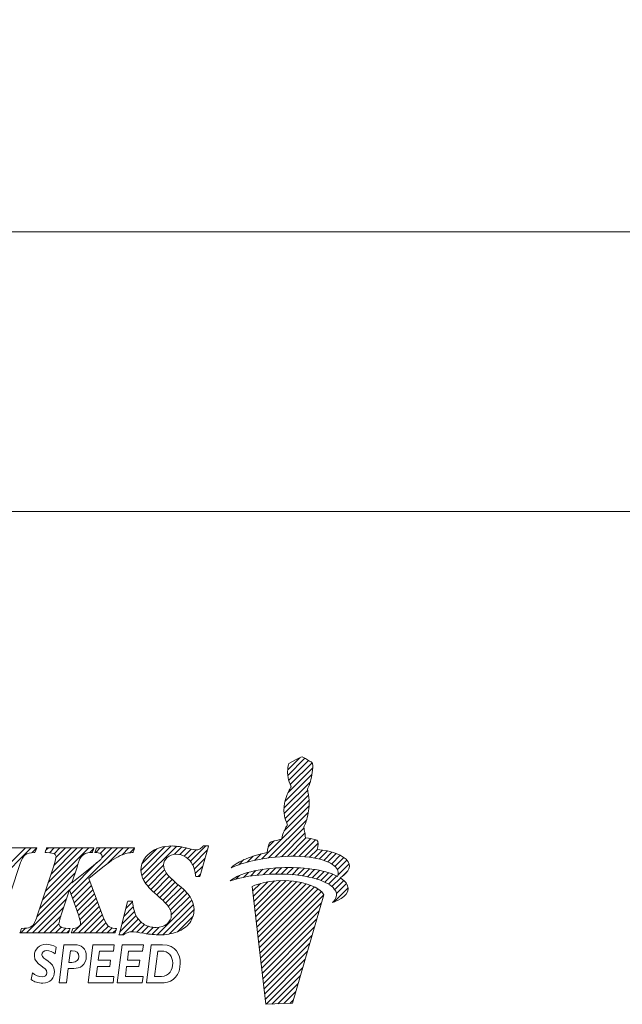
# Model space of a CAD drawing. Units: millimetres. Extents: x 4 to 325, y 76 to 205.
# Drawn here: x 119 to 135, y 79 to 106 of the extents above; entities that cross this region are included whole.
import ezdxf

# ---------------------------------------------------------------- set-up
doc = ezdxf.new("R2010")
doc.units = ezdxf.units.MM
doc.header["$PDSIZE"] = -1
doc.linetypes.add('CENTERJ', pattern=[12, 10, -1, 0, -1])
doc.layers.get('DEFPOINTS').update_dxf_attribs({"lineweight": 18})
doc.layers.add('圖層4', color=4, linetype='Continuous', lineweight=18)
doc.layers.add('圖層5', color=6, linetype='CENTERJ', lineweight=18)
doc.styles.add('CNS', font='romans.shx', dxfattribs={"width": 0.75, "bigfont": 'chineset.shx'})
doc.dimstyles.new('ISO-25', dxfattribs={"dimtxt": 2.5, "dimasz": 2.5, "dimexe": 1.25, "dimexo": 0.625, "dimtad": 1, "dimtxsty": 'Standard', "dimcen": 2.5, "dimadec": 0, "dimazin": 0, "dimtfac": 1, "dimtmove": 0, "dimatfit": 3, "dimfxl": 1, "dimarcsym": 0})

# ---------------------------------------------------------------- blocks, each defined once
blk = doc.blocks.new('*D14')
at = {"layer": 'DEFPOINTS', "color": 0}
for p in [(310.814, 145.014), (6.014, 135.446), (310.814, 92.341)]:
    blk.add_point(p, dxfattribs=at)
at = {"layer": '圖層4', "color": 4}
for p, q in [((310.814, 144.014), (310.814, 91.341)), ((6.014, 134.446), (6.014, 91.341)), ((8.514, 92.341), (308.314, 92.341))]:
    blk.add_line(p, q, dxfattribs=at)
for points in [[(8.514, 92.758), (8.514, 91.924), (6.014, 92.341)], [(308.314, 91.924), (308.314, 92.758), (310.814, 92.341)]]:
    blk.add_solid(points, dxfattribs=at)
at = {"layer": '圖層4', "color": 3, "insert": (158.414, 95.115), "char_height": 2.5, "attachment_point": 5, "style": 'CNS'}
blk.add_mtext('304.8', dxfattribs=at)
blk = doc.blocks.new('*D15')
at = {"layer": 'DEFPOINTS', "color": 0}
for p in [(310.814, 145.014), (107.614, 120.629), (310.814, 99.902)]:
    blk.add_point(p, dxfattribs=at)
at = {"layer": '圖層4', "color": 4}
for p, q in [((310.814, 144.014), (310.814, 98.902)), ((107.614, 119.629), (107.614, 98.902)), ((110.114, 99.902), (308.314, 99.902))]:
    blk.add_line(p, q, dxfattribs=at)
for points in [[(110.114, 100.318), (110.114, 99.485), (107.614, 99.902)], [(308.314, 99.485), (308.314, 100.318), (310.814, 99.902)]]:
    blk.add_solid(points, dxfattribs=at)
at = {"layer": '圖層4', "color": 3, "insert": (209.214, 102.676), "char_height": 2.5, "attachment_point": 5, "style": 'CNS'}
blk.add_mtext('203.2', dxfattribs=at)
blk = doc.blocks.new('TE-LOGO')
at = {"layer": '圖層5', "linetype": 'ByBlock', "lineweight": 13}
for p, q in [((26.292, 10.468), (26.616, 10.792)), ((26.295, 10.316), (26.758, 10.779)), ((26.32, 10.186), (26.855, 10.72)), ((26.361, 10.071), (26.949, 10.659)), ((26.3, 9.855), (26.966, 10.52)), ((26.19, 9.434), (26.903, 10.146)), ((26.221, 9.62), (26.946, 10.344)), ((26.195, 9.283), (26.831, 9.918)), ((26.221, 9.153), (26.853, 9.785)), ((26.262, 9.038), (26.872, 9.648)), ((26.196, 8.817), (26.866, 9.487)), ((25.592, 8.057), (26.845, 9.31)), ((25.775, 8.084), (26.801, 9.11)), ((25.95, 8.104), (26.731, 8.885)), ((25.764, 8.385), (25.922, 8.543)), ((26.12, 8.118), (26.754, 8.753)), ((26.284, 8.127), (26.782, 8.625)), ((26.442, 8.129), (26.919, 8.606)), ((26.595, 8.126), (27.046, 8.578)), ((18.168, 7.167), (19.356, 8.355)), ((18.244, 7.399), (19.2, 8.355)), ((19.385, 8.228), (19.511, 8.354)), ((19.741, 7.184), (20.911, 8.355)), ((19.748, 8.281), (19.822, 8.355)), ((19.817, 7.416), (20.756, 8.355)), ((19.849, 8.226), (19.978, 8.355)), ((19.893, 7.648), (20.6, 8.355)), ((19.969, 7.879), (20.445, 8.355)), ((19.975, 8.196), (20.133, 8.355)), ((20.027, 8.092), (20.289, 8.355)), ((20.433, 7.099), (21.689, 8.355)), ((20.941, 8.229), (21.045, 8.333)), ((21.101, 8.233), (21.222, 8.355)), ((21.226, 8.203), (21.378, 8.355)), ((21.265, 8.086), (21.533, 8.355)), ((21.429, 7.939), (21.845, 8.355)), ((21.814, 8.169), (22, 8.355)), ((22.026, 8.225), (22.152, 8.351)), ((22.325, 7.746), (22.971, 8.392)), ((22.344, 7.61), (23.141, 8.407)), ((22.351, 7.927), (22.757, 8.333)), ((22.387, 7.497), (23.29, 8.4)), ((23.229, 8.183), (23.425, 8.38)), ((23.375, 8.174), (23.554, 8.353)), ((23.49, 8.133), (23.68, 8.323)), ((23.584, 8.071), (23.814, 8.302)), ((23.661, 7.993), (24.075, 8.407)), ((23.722, 7.899), (24.122, 8.299)), ((26.741, 8.118), (27.111, 8.487)), ((26.882, 8.103), (27.092, 8.313)), ((27.017, 8.082), (27.231, 8.296)), ((27.145, 8.054), (27.363, 8.272)), ((23.767, 7.788), (24.061, 8.082)), ((24.966, 7.898), (25.109, 8.041)), ((25.193, 7.969), (25.359, 8.135)), ((25.399, 8.02), (25.576, 8.197)), ((27.265, 8.019), (27.488, 8.242)), ((27.378, 7.976), (27.605, 8.203)), ((27.48, 7.923), (27.712, 8.155)), ((27.568, 7.856), (27.809, 8.096)), ((27.636, 7.767), (27.891, 8.023)), ((19.664, 6.952), (20.617, 7.905)), ((20.392, 7.213), (21.136, 7.957)), ((22.446, 7.4), (22.938, 7.893)), ((22.515, 7.313), (22.964, 7.763)), ((23.794, 7.659), (23.999, 7.864)), ((25.284, 7.594), (25.433, 7.743)), ((25.463, 7.618), (25.622, 7.776)), ((25.634, 7.633), (25.8, 7.798)), ((25.799, 7.642), (25.97, 7.813)), ((25.958, 7.646), (26.134, 7.821)), ((26.113, 7.645), (26.292, 7.824)), ((26.264, 7.641), (26.446, 7.823)), ((26.411, 7.631), (26.596, 7.816)), ((26.552, 7.618), (26.741, 7.806)), ((26.69, 7.599), (26.881, 7.791)), ((26.822, 7.576), (27.017, 7.772)), ((26.949, 7.548), (27.149, 7.748)), ((27.653, 7.629), (27.949, 7.925)), ((27.765, 7.585), (27.919, 7.739)), ((19.588, 6.72), (20.541, 7.674)), ((22.589, 7.232), (23.019, 7.662)), ((22.668, 7.156), (23.091, 7.578)), ((22.75, 7.082), (23.169, 7.501)), ((23.873, 7.583), (23.937, 7.647)), ((24.886, 7.507), (24.99, 7.611)), ((25.093, 7.559), (25.228, 7.694)), ((25.374, 6.906), (25.931, 7.462)), ((25.39, 6.766), (26.095, 7.472)), ((25.406, 6.627), (26.249, 7.47)), ((25.422, 6.488), (26.395, 7.46)), ((27.071, 7.514), (27.276, 7.719)), ((27.187, 7.474), (27.397, 7.684)), ((27.296, 7.428), (27.512, 7.643)), ((27.397, 7.373), (27.619, 7.596)), ((27.488, 7.308), (27.718, 7.539)), ((27.562, 7.227), (27.806, 7.471)), ((19.235, 6.056), (20.388, 7.209)), ((19.511, 6.488), (20.464, 7.441)), ((20.474, 6.984), (20.942, 7.452)), ((20.515, 6.87), (20.984, 7.339)), ((20.557, 6.755), (21.026, 7.225)), ((22.834, 7.01), (23.25, 7.427)), ((22.915, 6.936), (23.334, 7.355)), ((22.992, 6.858), (23.418, 7.284)), ((23.064, 6.773), (23.499, 7.209)), ((25.341, 7.184), (25.551, 7.394)), ((25.358, 7.045), (25.752, 7.439)), ((25.439, 6.348), (26.533, 7.443)), ((25.455, 6.209), (26.663, 7.417)), ((25.471, 6.069), (26.786, 7.385)), ((25.487, 5.93), (26.903, 7.346)), ((25.503, 5.791), (27.013, 7.301)), ((25.52, 5.651), (27.114, 7.246)), ((27.534, 6.888), (27.925, 7.279)), ((27.61, 7.119), (27.88, 7.389)), ((19.39, 6.056), (20.311, 6.977)), ((20.598, 6.641), (21.068, 7.111)), ((20.639, 6.526), (21.11, 6.998)), ((22.761, 6.004), (23.702, 6.945)), ((23.118, 6.672), (23.576, 7.13)), ((23.145, 6.544), (23.645, 7.044)), ((25.536, 5.512), (27.202, 7.178)), ((25.552, 5.373), (27.268, 7.089)), ((19.546, 6.056), (20.234, 6.744)), ((20.479, 6.056), (21.194, 6.77)), ((20.676, 6.408), (21.152, 6.884)), ((21.861, 6.504), (22.116, 6.759)), ((21.916, 6.715), (22.095, 6.894)), ((22.918, 6.006), (23.742, 6.829)), ((23.095, 6.027), (23.758, 6.69)), ((25.568, 5.233), (27.207, 6.872)), ((19.701, 6.056), (20.158, 6.512)), ((20.635, 6.056), (21.235, 6.656)), ((20.79, 6.056), (21.279, 6.544)), ((20.946, 6.056), (21.325, 6.435)), ((21.75, 6.082), (22.194, 6.526)), ((21.805, 6.293), (22.149, 6.636)), ((21.827, 6.003), (22.253, 6.429)), ((23.313, 6.089), (23.732, 6.508)), ((25.584, 5.094), (27.144, 6.654)), ((25.601, 4.955), (27.081, 6.435)), ((19.079, 6.056), (19.208, 6.185)), ((19.857, 6.056), (20.107, 6.306)), ((20.013, 6.056), (20.168, 6.211)), ((20.168, 6.056), (20.295, 6.183)), ((21.102, 6.056), (21.376, 6.33)), ((21.257, 6.056), (21.443, 6.242)), ((21.413, 6.056), (21.547, 6.191)), ((21.568, 6.056), (21.653, 6.141)), ((22.065, 6.086), (22.328, 6.349)), ((22.209, 6.075), (22.418, 6.284)), ((22.345, 6.055), (22.525, 6.235)), ((22.479, 6.033), (22.653, 6.207)), ((22.617, 6.015), (22.808, 6.207)), ((25.617, 4.815), (27.018, 6.217)), ((20.324, 6.056), (20.386, 6.118)), ((25.633, 4.676), (26.955, 5.998)), ((25.649, 4.536), (26.892, 5.779)), ((25.665, 4.397), (26.829, 5.561)), ((25.682, 4.258), (26.766, 5.342)), ((25.705, 4.126), (26.703, 5.124)), ((25.866, 4.132), (26.64, 4.905)), ((26.028, 4.137), (26.577, 4.687)), ((26.189, 4.143), (26.514, 4.468)), ((26.351, 4.149), (26.451, 4.25))]:
    blk.add_line(p, q, dxfattribs=at)
at = {"layer": '圖層5', "linetype": 'ByBlock', "lineweight": 9}
for p, q in [((20.895, 4.71), (21.025, 5.737)), ((21.025, 5.737), (21.602, 5.737)), ((21.602, 5.737), (21.581, 5.566)), ((21.685, 4.71), (21.815, 5.737)), ((21.815, 5.737), (22.392, 5.737)), ((22.392, 5.737), (22.37, 5.566)), ((21.2, 5.566), (21.169, 5.323)), ((21.581, 5.566), (21.2, 5.566)), ((21.99, 5.566), (21.958, 5.323)), ((22.37, 5.566), (21.99, 5.566)), ((21.147, 5.152), (21.113, 4.881)), ((21.482, 5.152), (21.147, 5.152)), ((21.169, 5.323), (21.504, 5.323)), ((21.504, 5.323), (21.482, 5.152)), ((21.936, 5.152), (21.903, 4.881)), ((22.271, 5.152), (21.936, 5.152)), ((21.958, 5.323), (22.293, 5.323)), ((22.293, 5.323), (22.271, 5.152)), ((21.113, 4.881), (21.593, 4.881)), ((21.593, 4.881), (21.571, 4.71)), ((21.903, 4.881), (22.382, 4.881)), ((22.382, 4.881), (22.361, 4.71)), ((21.571, 4.71), (20.895, 4.71)), ((22.361, 4.71), (21.685, 4.71))]:
    blk.add_line(p, q, dxfattribs=at)
at = {"layer": '圖層5', "linetype": 'ByBlock', "lineweight": 13}
for points in [[(26.318, 10.639), (26.318, 10.639), (26.539, 10.752), (26.539, 10.752)], [(26.539, 10.752), (26.539, 10.752), (26.642, 10.806), (26.642, 10.806)], [(26.642, 10.806), (26.642, 10.806), (26.678, 10.817), (26.678, 10.817)], [(26.678, 10.817), (26.678, 10.817), (26.713, 10.801), (26.735, 10.792)], [(26.735, 10.792), (26.757, 10.782), (26.903, 10.69), (26.903, 10.69)], [(26.903, 10.69), (26.903, 10.69), (26.937, 10.678), (26.946, 10.664)], [(26.946, 10.664), (26.955, 10.649), (26.963, 10.63), (26.965, 10.616)], [(26.288, 10.427), (26.289, 10.463), (26.308, 10.598), (26.308, 10.598)], [(26.316, 10.2), (26.296, 10.258), (26.288, 10.39), (26.288, 10.427)], [(26.308, 10.598), (26.308, 10.598), (26.318, 10.639), (26.318, 10.639)], [(26.965, 10.616), (26.967, 10.602), (26.975, 10.526), (26.944, 10.335)], [(26.384, 10.008), (26.384, 10.008), (26.335, 10.142), (26.316, 10.2)], [(26.944, 10.335), (26.914, 10.144), (26.866, 10.034), (26.853, 10.011)], [(26.276, 9.802), (26.295, 9.846), (26.332, 9.919), (26.345, 9.942)], [(26.345, 9.942), (26.357, 9.965), (26.384, 10.008), (26.384, 10.008)], [(26.853, 10.011), (26.84, 9.988), (26.823, 9.948), (26.823, 9.948)], [(26.823, 9.948), (26.823, 9.948), (26.839, 9.889), (26.845, 9.836)], [(26.208, 9.569), (26.208, 9.569), (26.257, 9.758), (26.276, 9.802)], [(26.872, 9.606), (26.872, 9.558), (26.867, 9.452), (26.844, 9.306)], [(26.845, 9.836), (26.85, 9.795), (26.879, 9.641), (26.872, 9.606)], [(26.188, 9.397), (26.188, 9.434), (26.208, 9.569), (26.208, 9.569)], [(26.215, 9.171), (26.196, 9.229), (26.188, 9.361), (26.188, 9.397)], [(26.283, 8.979), (26.283, 8.979), (26.234, 9.113), (26.215, 9.171)], [(26.844, 9.306), (26.813, 9.115), (26.765, 9.005), (26.753, 8.982)], [(26.175, 8.772), (26.194, 8.816), (26.231, 8.889), (26.244, 8.912)], [(26.244, 8.912), (26.257, 8.936), (26.283, 8.979), (26.283, 8.979)], [(26.753, 8.982), (26.74, 8.958), (26.723, 8.919), (26.723, 8.919)], [(26.723, 8.919), (26.723, 8.919), (26.739, 8.859), (26.745, 8.807)], [(26.745, 8.807), (26.749, 8.773), (26.769, 8.684), (26.772, 8.627)], [(25.8, 8.492), (25.823, 8.524), (26.005, 8.566), (26.123, 8.59)], [(26.123, 8.59), (26.123, 8.59), (26.156, 8.728), (26.175, 8.772)], [(26.772, 8.627), (26.869, 8.615), (27.027, 8.593), (27.076, 8.565)], [(27.076, 8.565), (27.126, 8.537), (27.116, 8.408), (27.091, 8.313)], [(19.463, 8.355), (19.463, 8.355), (18.207, 8.355), (18.207, 8.355)], [(19.511, 8.355), (19.511, 8.355), (19.463, 8.355), (19.463, 8.355)], [(19.468, 8.25), (19.468, 8.25), (19.493, 8.31), (19.493, 8.31)], [(19.493, 8.31), (19.493, 8.31), (19.511, 8.355), (19.511, 8.355)], [(19.746, 8.273), (19.746, 8.273), (19.731, 8.231), (19.731, 8.231)], [(19.767, 8.333), (19.767, 8.333), (19.746, 8.273), (19.746, 8.273)], [(19.774, 8.355), (19.774, 8.355), (19.767, 8.333), (19.767, 8.333)], [(19.797, 8.355), (19.797, 8.355), (19.774, 8.355), (19.774, 8.355)], [(21.008, 8.355), (21.008, 8.355), (19.797, 8.355), (19.797, 8.355)], [(21.053, 8.355), (21.053, 8.355), (21.008, 8.355), (21.008, 8.355)], [(21.017, 8.252), (21.017, 8.252), (21.038, 8.312), (21.038, 8.312)], [(21.038, 8.312), (21.038, 8.312), (21.053, 8.355), (21.053, 8.355)], [(21.094, 8.273), (21.094, 8.273), (21.081, 8.235), (21.081, 8.235)], [(21.115, 8.333), (21.115, 8.333), (21.094, 8.273), (21.094, 8.273)], [(21.122, 8.355), (21.122, 8.355), (21.115, 8.333), (21.115, 8.333)], [(21.145, 8.355), (21.145, 8.355), (21.122, 8.355), (21.122, 8.355)], [(22.108, 8.355), (22.108, 8.355), (21.145, 8.355), (21.145, 8.355)], [(22.153, 8.355), (22.153, 8.355), (22.108, 8.355), (22.108, 8.355)], [(22.118, 8.252), (22.118, 8.252), (22.139, 8.312), (22.139, 8.312)], [(22.139, 8.312), (22.139, 8.312), (22.153, 8.355), (22.153, 8.355)], [(23.997, 8.397), (23.96, 8.357), (23.93, 8.331), (23.905, 8.319)], [(23.926, 7.606), (23.926, 7.606), (24.141, 8.366), (24.141, 8.366)], [(24.006, 8.407), (24.006, 8.407), (23.997, 8.397), (23.997, 8.397)], [(24.02, 8.407), (24.02, 8.407), (24.006, 8.407), (24.006, 8.407)], [(24.111, 8.407), (24.111, 8.407), (24.02, 8.407), (24.02, 8.407)], [(24.153, 8.407), (24.153, 8.407), (24.111, 8.407), (24.111, 8.407)], [(24.141, 8.366), (24.141, 8.366), (24.153, 8.407), (24.153, 8.407)], [(25.736, 8.233), (25.746, 8.296), (25.772, 8.453), (25.8, 8.492)], [(27.091, 8.313), (27.475, 8.275), (27.795, 8.171), (27.924, 7.98)], [(19.051, 7.909), (19.094, 8.043), (19.143, 8.131), (19.197, 8.171)], [(19.197, 8.171), (19.251, 8.21), (19.333, 8.23), (19.439, 8.23)], [(19.439, 8.23), (19.439, 8.23), (19.46, 8.23), (19.46, 8.23)], [(19.46, 8.23), (19.46, 8.23), (19.468, 8.25), (19.468, 8.25)], [(19.731, 8.231), (19.731, 8.231), (19.775, 8.23), (19.775, 8.23)], [(19.775, 8.23), (19.905, 8.227), (19.96, 8.207), (19.983, 8.191)], [(20.596, 7.838), (20.646, 8.001), (20.675, 8.063), (20.69, 8.087)], [(20.69, 8.087), (20.723, 8.137), (20.765, 8.176), (20.816, 8.203)], [(20.816, 8.203), (20.854, 8.221), (20.911, 8.23), (20.987, 8.23)], [(20.987, 8.23), (20.987, 8.23), (21.01, 8.23), (21.01, 8.23)], [(21.01, 8.23), (21.01, 8.23), (21.017, 8.252), (21.017, 8.252)], [(21.25, 8.06), (21.242, 8.049), (21.205, 8.012), (21.038, 7.877)], [(21.081, 8.235), (21.081, 8.235), (21.121, 8.23), (21.121, 8.23)], [(21.121, 8.23), (21.195, 8.222), (21.229, 8.204), (21.244, 8.191)], [(21.472, 7.974), (21.552, 8.028), (21.632, 8.077), (21.709, 8.118)], [(21.709, 8.118), (21.787, 8.159), (21.856, 8.188), (21.915, 8.205)], [(21.915, 8.205), (21.959, 8.217), (22.018, 8.225), (22.09, 8.23)], [(22.09, 8.23), (22.09, 8.23), (22.111, 8.232), (22.111, 8.232)], [(22.111, 8.232), (22.111, 8.232), (22.118, 8.252), (22.118, 8.252)], [(23.534, 8.107), (23.615, 8.056), (23.681, 7.98), (23.731, 7.883)], [(24.764, 7.819), (24.892, 7.956), (25.21, 8.125), (25.736, 8.233)], [(26.086, 8.116), (25.394, 8.064), (24.999, 7.919), (24.764, 7.819)], [(27.584, 7.84), (27.411, 8.027), (26.894, 8.176), (26.086, 8.116)], [(18.58, 6.48), (18.58, 6.48), (19.051, 7.909), (19.051, 7.909)], [(19.957, 7.843), (19.957, 7.843), (19.529, 6.541), (19.529, 6.541)], [(21.038, 7.877), (21.038, 7.877), (20.454, 7.41), (20.454, 7.41)], [(20.454, 7.41), (20.454, 7.41), (20.596, 7.838), (20.596, 7.838)], [(20.915, 7.527), (20.915, 7.527), (21.296, 7.832), (21.296, 7.832)], [(21.296, 7.832), (21.296, 7.832), (21.472, 7.974), (21.472, 7.974)], [(23.731, 7.883), (23.764, 7.817), (23.787, 7.725), (23.8, 7.611)], [(24.739, 7.462), (24.907, 7.615), (25.356, 7.789), (26.105, 7.82)], [(26.105, 7.82), (26.66, 7.843), (27.277, 7.775), (27.638, 7.586)], [(27.638, 7.586), (27.67, 7.659), (27.674, 7.742), (27.584, 7.84)], [(27.924, 7.98), (28.031, 7.798), (27.862, 7.644), (27.707, 7.546)], [(21.211, 6.722), (21.211, 6.722), (20.915, 7.527), (20.915, 7.527)], [(22.399, 7.473), (22.466, 7.356), (22.587, 7.222), (22.758, 7.075)], [(23.363, 7.33), (23.177, 7.485), (23.058, 7.602), (23.009, 7.677)], [(23.8, 7.611), (23.8, 7.611), (23.804, 7.583), (23.804, 7.583)], [(23.804, 7.583), (23.804, 7.583), (23.832, 7.583), (23.832, 7.583)], [(23.832, 7.583), (23.832, 7.583), (23.895, 7.583), (23.895, 7.583)], [(23.895, 7.583), (23.895, 7.583), (23.919, 7.583), (23.919, 7.583)], [(23.919, 7.583), (23.919, 7.583), (23.926, 7.606), (23.926, 7.606)], [(26.082, 7.646), (25.388, 7.653), (24.982, 7.543), (24.739, 7.462)], [(26.448, 7.455), (25.753, 7.535), (25.326, 7.312), (25.326, 7.312)], [(27.551, 7.243), (27.394, 7.445), (26.891, 7.637), (26.082, 7.646)], [(27.707, 7.546), (27.794, 7.491), (27.861, 7.428), (27.902, 7.354)], [(20.151, 6.491), (20.151, 6.491), (20.391, 7.218), (20.391, 7.218)], [(20.391, 7.218), (20.391, 7.218), (20.633, 6.543), (20.633, 6.543)], [(23.676, 6.996), (23.622, 7.091), (23.52, 7.2), (23.363, 7.33)], [(25.326, 7.312), (25.326, 7.312), (25.697, 4.125), (25.697, 4.125)], [(27.269, 7.087), (27.169, 7.306), (26.699, 7.426), (26.448, 7.455)], [(27.902, 7.354), (28.022, 7.102), (27.664, 6.939), (27.505, 6.876)], [(27.505, 6.876), (27.58, 6.972), (27.677, 7.079), (27.551, 7.243)], [(22.758, 7.075), (22.925, 6.933), (23.033, 6.824), (23.078, 6.751)], [(26.423, 4.152), (26.423, 4.152), (27.269, 7.087), (27.269, 7.087)], [(21.432, 6.252), (21.397, 6.283), (21.331, 6.39), (21.211, 6.722)], [(21.963, 6.894), (21.963, 6.894), (21.74, 6.043), (21.74, 6.043)], [(21.97, 6.917), (21.97, 6.917), (21.963, 6.894), (21.963, 6.894)], [(21.994, 6.917), (21.994, 6.917), (21.97, 6.917), (21.97, 6.917)], [(22.064, 6.917), (22.064, 6.917), (21.994, 6.917), (21.994, 6.917)], [(22.093, 6.917), (22.093, 6.917), (22.064, 6.917), (22.064, 6.917)], [(22.096, 6.889), (22.096, 6.889), (22.093, 6.917), (22.093, 6.917)], [(22.197, 6.519), (22.146, 6.62), (22.112, 6.744), (22.096, 6.889)], [(19.529, 6.541), (19.49, 6.42), (19.456, 6.338), (19.429, 6.296)], [(22.414, 6.286), (22.32, 6.342), (22.248, 6.42), (22.197, 6.519)], [(19.084, 6.158), (19.084, 6.158), (19.064, 6.098), (19.064, 6.098)], [(19.092, 6.18), (19.092, 6.18), (19.084, 6.158), (19.084, 6.158)], [(19.114, 6.18), (19.114, 6.18), (19.092, 6.18), (19.092, 6.18)], [(19.326, 6.211), (19.28, 6.191), (19.209, 6.181), (19.114, 6.18)], [(19.429, 6.296), (19.403, 6.257), (19.369, 6.229), (19.326, 6.211)], [(20.363, 6.18), (20.237, 6.181), (20.18, 6.201), (20.155, 6.218)], [(20.407, 6.18), (20.407, 6.18), (20.363, 6.18), (20.363, 6.18)], [(20.372, 6.077), (20.372, 6.077), (20.393, 6.138), (20.393, 6.138)], [(20.393, 6.138), (20.393, 6.138), (20.407, 6.18), (20.407, 6.18)], [(20.475, 6.159), (20.475, 6.159), (20.455, 6.098), (20.455, 6.098)], [(20.482, 6.179), (20.482, 6.179), (20.475, 6.159), (20.475, 6.159)], [(20.504, 6.18), (20.504, 6.18), (20.482, 6.179), (20.482, 6.179)], [(20.647, 6.227), (20.617, 6.2), (20.569, 6.185), (20.504, 6.18)], [(21.623, 6.18), (21.543, 6.184), (21.481, 6.207), (21.432, 6.252)], [(21.666, 6.178), (21.666, 6.178), (21.623, 6.18), (21.623, 6.18)], [(21.631, 6.077), (21.631, 6.077), (21.652, 6.138), (21.652, 6.138)], [(21.652, 6.138), (21.652, 6.138), (21.666, 6.178), (21.666, 6.178)], [(23.308, 6.087), (23.453, 6.145), (23.566, 6.227), (23.642, 6.333)], [(19.064, 6.098), (19.064, 6.098), (19.049, 6.056), (19.049, 6.056)], [(19.049, 6.056), (19.049, 6.056), (19.094, 6.056), (19.094, 6.056)], [(19.094, 6.056), (19.094, 6.056), (20.342, 6.056), (20.342, 6.056)], [(20.342, 6.056), (20.342, 6.056), (20.365, 6.056), (20.365, 6.056)], [(20.365, 6.056), (20.365, 6.056), (20.372, 6.077), (20.372, 6.077)], [(20.455, 6.098), (20.455, 6.098), (20.44, 6.056), (20.44, 6.056)], [(20.44, 6.056), (20.44, 6.056), (20.485, 6.056), (20.485, 6.056)], [(20.485, 6.056), (20.485, 6.056), (21.601, 6.056), (21.601, 6.056)], [(21.601, 6.056), (21.601, 6.056), (21.624, 6.056), (21.624, 6.056)], [(21.624, 6.056), (21.624, 6.056), (21.631, 6.077), (21.631, 6.077)], [(21.74, 6.043), (21.74, 6.043), (21.729, 6.003), (21.729, 6.003)], [(21.729, 6.003), (21.729, 6.003), (21.771, 6.003), (21.771, 6.003)], [(21.771, 6.003), (21.771, 6.003), (21.839, 6.003), (21.839, 6.003)], [(21.839, 6.003), (21.839, 6.003), (21.848, 6.003), (21.848, 6.003)], [(21.848, 6.003), (21.848, 6.003), (21.856, 6.008), (21.856, 6.008)], [(21.856, 6.008), (21.903, 6.039), (21.944, 6.06), (21.976, 6.071)], [(25.697, 4.125), (25.697, 4.125), (26.423, 4.152), (26.423, 4.152)]]:
    blk.add_open_spline(points, degree=3, dxfattribs=at)
for points, knots in [([(23.608, 8.34), (23.427, 8.385), (23.279, 8.407), (23.168, 8.407), (22.92, 8.407), (22.716, 8.343), (22.561, 8.217)], [7, 7, 7, 7, 8, 8, 8, 9, 9, 9, 9]), ([(23.905, 8.319), (23.881, 8.308), (23.852, 8.302), (23.82, 8.302), (23.78, 8.302), (23.709, 8.315), (23.608, 8.34)], [5, 5, 5, 5, 6, 6, 6, 7, 7, 7, 7]), ([(19.983, 8.191), (20.015, 8.169), (20.03, 8.146), (20.03, 8.12), (20.03, 8.094), (20.017, 8.025), (19.957, 7.843)], [28, 28, 28, 28, 29, 29, 29, 30, 30, 30, 30]), ([(21.244, 8.191), (21.264, 8.172), (21.274, 8.153), (21.274, 8.129), (21.274, 8.105), (21.266, 8.083), (21.25, 8.06)], [8, 8, 8, 8, 9, 9, 9, 10, 10, 10, 10]), ([(22.561, 8.217), (22.404, 8.09), (22.325, 7.936), (22.325, 7.761), (22.325, 7.659), (22.35, 7.562), (22.399, 7.473)], [9, 9, 9, 9, 10, 10, 10, 11, 11, 11, 11]), ([(23.009, 7.677), (22.962, 7.749), (22.938, 7.825), (22.938, 7.899), (22.938, 7.973), (22.97, 8.037), (23.037, 8.096)], [40, 40, 40, 40, 41, 41, 41, 42, 42, 42, 42]), ([(23.037, 8.096), (23.104, 8.156), (23.18, 8.185), (23.27, 8.185), (23.364, 8.185), (23.453, 8.159), (23.534, 8.107)], [42, 42, 42, 42, 43, 43, 43, 44, 44, 44, 44]), ([(23.642, 6.333), (23.719, 6.439), (23.758, 6.556), (23.758, 6.683), (23.758, 6.795), (23.731, 6.901), (23.676, 6.996)], [36, 36, 36, 36, 37, 37, 37, 38, 38, 38, 38]), ([(23.078, 6.751), (23.123, 6.681), (23.145, 6.607), (23.145, 6.531), (23.145, 6.444), (23.107, 6.369), (23.03, 6.303)], [13, 13, 13, 13, 14, 14, 14, 15, 15, 15, 15]), ([(20.155, 6.218), (20.122, 6.24), (20.107, 6.267), (20.107, 6.302), (20.107, 6.34), (20.122, 6.403), (20.151, 6.491)], [46, 46, 46, 46, 47, 47, 47, 48, 48, 48, 48]), ([(20.633, 6.543), (20.67, 6.44), (20.69, 6.364), (20.69, 6.319), (20.69, 6.283), (20.676, 6.252), (20.647, 6.227)], [50, 50, 50, 50, 51, 51, 51, 52, 52, 52, 52]), ([(23.03, 6.303), (22.95, 6.236), (22.854, 6.203), (22.736, 6.203), (22.615, 6.203), (22.507, 6.231), (22.414, 6.286)], [15, 15, 15, 15, 16, 16, 16, 17, 17, 17, 17]), ([(21.976, 6.071), (22.006, 6.081), (22.042, 6.086), (22.082, 6.086), (22.134, 6.086), (22.243, 6.072), (22.405, 6.045)], [31, 31, 31, 31, 32, 32, 32, 33, 33, 33, 33]), ([(22.405, 6.045), (22.575, 6.017), (22.711, 6.003), (22.821, 6.003), (23.001, 6.003), (23.165, 6.032), (23.308, 6.087)], [33, 33, 33, 33, 34, 34, 34, 35, 35, 35, 35])]:
    blk.add_open_spline(points, degree=3, knots=knots, dxfattribs=at)
at = {"layer": '圖層5', "linetype": 'ByBlock', "lineweight": 9}
for points, knots in [([(19.389, 4.974), (19.464, 4.913), (19.574, 4.868), (19.651, 4.868), (19.731, 4.868), (19.784, 4.913), (19.784, 4.981), (19.784, 5.151), (19.444, 5.171), (19.444, 5.44), (19.444, 5.618), (19.582, 5.75), (19.769, 5.75), (19.859, 5.75), (19.953, 5.722), (20.033, 5.669)], [6, 6, 6, 6, 7, 7, 7, 8, 8, 8, 9, 9, 9, 10, 10, 10, 11, 11, 11, 11]), ([(20.512, 5.096), (20.671, 5.096), (20.847, 5.173), (20.847, 5.431), (20.847, 5.637), (20.707, 5.737), (20.542, 5.737)], [4, 4, 4, 4, 5, 5, 5, 6, 6, 6, 6]), ([(22.95, 4.71), (23.197, 4.71), (23.386, 4.931), (23.386, 5.237), (23.386, 5.46), (23.278, 5.737), (22.91, 5.737)], [2, 2, 2, 2, 3, 3, 3, 4, 4, 4, 4]), ([(20.006, 5.489), (19.947, 5.537), (19.848, 5.579), (19.777, 5.579), (19.705, 5.579), (19.647, 5.534), (19.647, 5.466), (19.647, 5.318), (19.987, 5.299), (19.987, 5.011), (19.987, 4.845), (19.882, 4.697), (19.674, 4.697), (19.54, 4.697), (19.442, 4.734), (19.36, 4.795)], [0, 0, 0, 0, 1, 1, 1, 2, 2, 2, 3, 3, 3, 4, 4, 4, 5, 5, 5, 5]), ([(20.464, 5.575), (20.59, 5.575), (20.644, 5.509), (20.644, 5.422), (20.644, 5.332), (20.59, 5.257), (20.459, 5.257)], [1, 1, 1, 1, 2, 2, 2, 3, 3, 3, 3]), ([(22.872, 5.566), (23.075, 5.566), (23.183, 5.421), (23.183, 5.24), (23.183, 5.062), (23.094, 4.881), (22.876, 4.881)], [1, 1, 1, 1, 2, 2, 2, 3, 3, 3, 3])]:
    blk.add_open_spline(points, degree=3, knots=knots, dxfattribs=at)
for points in [[(20.033, 5.669), (20.033, 5.669), (20.006, 5.489), (20.006, 5.489)], [(20.24, 5.737), (20.24, 5.737), (20.111, 4.71), (20.111, 4.71)], [(20.542, 5.737), (20.542, 5.737), (20.24, 5.737), (20.24, 5.737)], [(22.602, 5.737), (22.602, 5.737), (22.474, 4.71), (22.474, 4.71)], [(22.91, 5.737), (22.91, 5.737), (22.602, 5.737), (22.602, 5.737)], [(20.377, 5.257), (20.377, 5.257), (20.416, 5.575), (20.416, 5.575)], [(20.416, 5.575), (20.416, 5.575), (20.464, 5.575), (20.464, 5.575)], [(22.692, 4.881), (22.692, 4.881), (22.777, 5.566), (22.777, 5.566)], [(22.777, 5.566), (22.777, 5.566), (22.872, 5.566), (22.872, 5.566)], [(20.308, 4.71), (20.308, 4.71), (20.357, 5.096), (20.357, 5.096)], [(20.357, 5.096), (20.357, 5.096), (20.512, 5.096), (20.512, 5.096)], [(20.459, 5.257), (20.459, 5.257), (20.377, 5.257), (20.377, 5.257)], [(19.36, 4.795), (19.36, 4.795), (19.389, 4.974), (19.389, 4.974)], [(22.876, 4.881), (22.876, 4.881), (22.692, 4.881), (22.692, 4.881)], [(20.111, 4.71), (20.111, 4.71), (20.308, 4.71), (20.308, 4.71)], [(22.474, 4.71), (22.474, 4.71), (22.95, 4.71), (22.95, 4.71)]]:
    blk.add_open_spline(points, degree=3, dxfattribs=at)

msp = doc.modelspace()

# ---------------------------------------------------------------- block references
at = {"lineweight": -3}
msp.add_blockref('TE-LOGO', (99.9702, 74.8885), dxfattribs=at)

# ---------------------------------------------------------------- dimensions: what is measured, and where the dimension line sits
at = {"layer": '圖層4'}
for base, p1, picture, middle in [((310.814, 92.3408), (6.014, 135.4461), '*D14', (158.414, 95.1148)), ((310.814, 99.9016), (107.614, 120.6293), '*D15', (209.214, 102.6756))]:
    dim = msp.add_linear_dim(base=base, p1=p1, p2=(310.814, 145.0143), dimstyle='ISO-25', override={"dimexe": 1, "dimexo": 1, "dimgap": 1.524, "dimdec": 3, "dimdsep": 46, "dimtxsty": 'CNS', "dimclrd": 4, "dimclre": 4, "dimclrt": 3, "dimadec": 2, "dimazin": 2, "dimtdec": 3, "dimtmove": 2, "dimtfillclr": 256, "dimtzin": 0, "dimlwd": 65535, "dimlwe": 65535}, dxfattribs=at)
    dim.commit()
    dim.dimension.update_dxf_attribs({"geometry": picture, "text_midpoint": middle})

doc.saveas('drawing.dxf')
